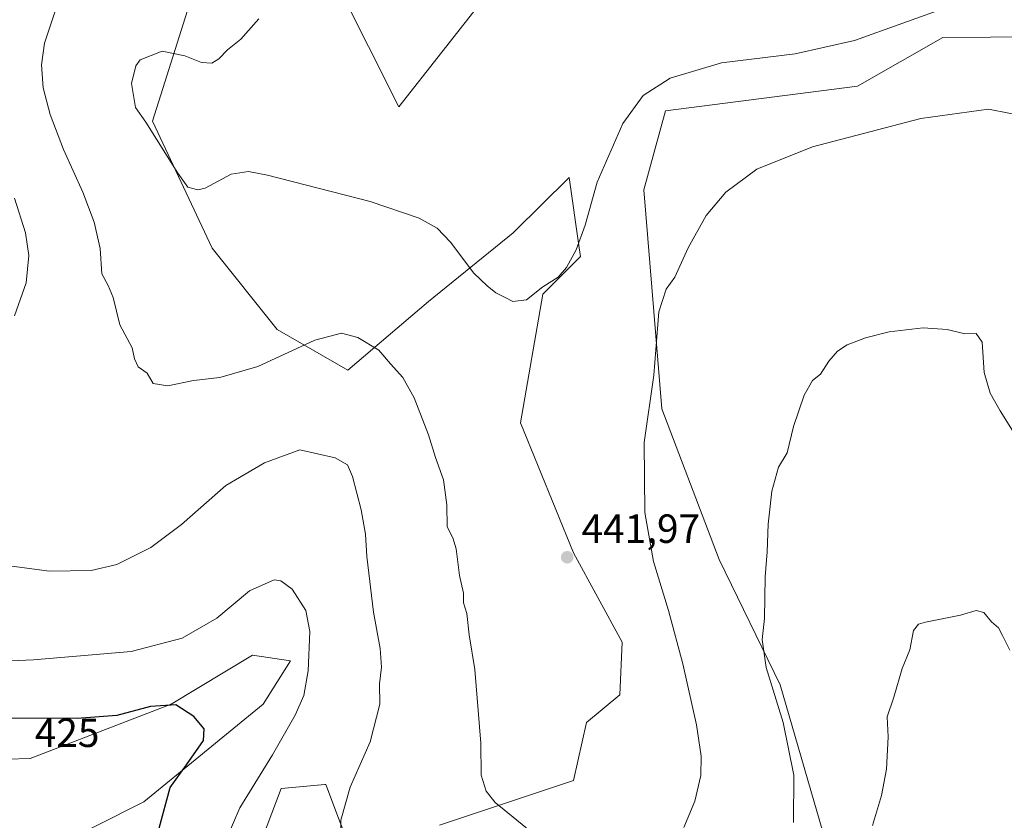
# Model space of a CAD drawing. Units: metres. Extents: x 566803 to 570253, y 4698677 to 4701026.
# Drawn here: x 568834 to 569076, y 4699855 to 4700052 of the extents above; entities that cross this region are included whole.
import ezdxf
from ezdxf.enums import TextEntityAlignment as Align

# ---------------------------------------------------------------- set-up
doc = ezdxf.new("R2010")
doc.units = ezdxf.units.M
doc.header["$MEASUREMENT"] = 0
for name, color, linetype, lineweight in [('Cultivos herbáceos CxS', 92, 'Continuous', 0), ('Cultivos leñosos CxS', 92, 'Continuous', 0), ('Curva de nivel maestra', 30, 'Continuous', 30), ('Curva de nivel normal', 30, 'Continuous', 0), ('Matorral CxS', 135, 'Continuous', 0), ('Núcleo urbano CxS', 7, 'Continuous', 0), ('Punto de cota en terreno', 7, 'Continuous', 0), ('Rótulo de curva de nivel directora', 7, 'Continuous', 0), ('Rótulo de punto de cota en terreno', 7, 'Continuous', 0)]:
    doc.layers.add(name, color=color, linetype=linetype, lineweight=lineweight)
doc.styles.add('Style-Arial', font='txt')

# ---------------------------------------------------------------- blocks, each defined once
blk = doc.blocks.new('*U13')
at = {"layer": 'Cultivos herbáceos CxS', "color": 92, "linetype": 'Continuous', "lineweight": 0}
for points in [[(569131.0487000003, 4700048.1459, 445.9565000000002), (569060.8198999995, 4700047.6807, 443.8105999999971), (569039.8627000004, 4700035.699100001, 442.9418000000006), (568992.6397000002, 4700029.6349, 444.188599999994), (568987.3503000002, 4700010.240300001, 443.2440999999963), (568991.7566999998, 4699956.4641, 439.6493999999948), (569005.8618999999, 4699919.4373, 437.1923999999999), (569020.8476999998, 4699888.5833, 434.9707999999956), (569032.8359000003, 4699847.399499999, 432.8588000000018)], [(568891.2843000004, 4699844.9935, 431.7072999999946), (568898.1392999999, 4699863.129699999, 431.4807000000001), (568903.5378999999, 4699863.6205, 432.5240999999951), (568906.2103000004, 4699863.863500001, 433.0265999999974), (568908.8786000004, 4699864.1063, 433.5500000000029), (568909.1142999995, 4699864.127699999, 433.5976999999984), (568912.2834999999, 4699855.8213, 434.7550000000047), (568915.3267000001, 4699847.842300001, 435.4036000000052)], [(568937.0579000004, 4699854.143100001, 438.0967999999993), (568969.9899000004, 4699865.125499999, 441.6536000000052), (568973.2052999996, 4699879.3661, 442.2811999999976), (568981.4528999999, 4699886.1799, 442.251900000003), (568981.9654999999, 4699899.073100001, 441.8818000000028), (568969.9907000001, 4699921.039899999, 441.9888000000064), (568957.0188999996, 4699952.990700001, 442.8876000000019), (568962.4601999996, 4699984.618899999, 445.1885000000038), (568971.7603000002, 4699993.878699999, 444.9912999999942), (568971.4510000005, 4699996.044299999, 445.2026000000042), (568968.9902999997, 4700013.2807, 446.2828000000009), (568962.0689000003, 4700006.4779, 446.3592000000062), (568955.6945000002, 4700000.2127, 446.1631000000052), (568955.2083000002, 4699999.7349, 446.139599999995), (568934.3661000002, 4699982.792500001, 443.671199999997), (568914.5179000003, 4699965.9779, 439.1671000000061), (568897.1419000002, 4699975.956900001, 441.8215000000055), (568881.1754999999, 4699995.926300001, 444.6515999999974), (568866.5031000003, 4700027.142300001, 445.3888000000007), (568883.1229999998, 4700079.8057, 441.9305000000023)], [(568912.2078999998, 4700060.401900001, 446.818299999999), (568927.1130999997, 4700030.644099999, 447.6548000000039), (568948.2164000003, 4700057.629100001, 449.9922999999981)]]:
    blk.add_polyline3d(points, dxfattribs=at)
blk = doc.blocks.new('5PATER')
at = {"layer": 'Núcleo urbano CxS', "linetype": 'Continuous', "lineweight": 0}
h = blk.add_hatch(color=51, dxfattribs=at)
edge = h.paths.add_edge_path()
edge.add_ellipse((0, 0), major_axis=(-0.1095731443231308, -0.1110710700762829), ratio=0.9994222409660322, start_angle=0, end_angle=360)

msp = doc.modelspace()

# ---------------------------------------------------------------- linework, layer by layer
at = {"layer": 'Cultivos herbáceos CxS', "color": 92, "linetype": 'Continuous', "lineweight": 0}
for points in [[(568883.1229999998, 4700079.8057, 441.9305000000023), (568866.5031000003, 4700027.142300001, 445.3888000000007), (568881.1754999999, 4699995.926300001, 444.6515999999974), (568897.1419000002, 4699975.956900001, 441.8215000000055), (568914.5179000003, 4699965.9779, 439.1671000000061), (568934.3661000002, 4699982.792500001, 443.671199999997), (568955.2083000002, 4699999.7349, 446.139599999995), (568955.6945000002, 4700000.2127, 446.1631000000052), (568962.0689000003, 4700006.4779, 446.3592000000062), (568968.9902999997, 4700013.2807, 446.2828000000009), (568971.4510000005, 4699996.044299999, 445.2026000000042), (568971.7603000002, 4699993.878699999, 444.9912999999942), (568962.4601999996, 4699984.618899999, 445.1885000000038), (568957.0188999996, 4699952.990700001, 442.8876000000019), (568969.9907000001, 4699921.039899999, 441.9888000000064), (568981.9654999999, 4699899.073100001, 441.8818000000028), (568981.4528999999, 4699886.1799, 442.251900000003), (568973.2052999996, 4699879.3661, 442.2811999999976), (568969.9899000004, 4699865.125499999, 441.6536000000052), (568937.0579000004, 4699854.143100001, 438.0967999999993)], [(568948.2164000003, 4700057.629100001, 449.9922999999981), (568927.1130999997, 4700030.644099999, 447.6548000000039), (568912.2078999998, 4700060.401900001, 446.818299999999)], [(569135.4555000003, 4700041.093499999, 447.0494999999937), (569131.3954999996, 4700047.590700001, 445.9832000000025), (569131.0487000003, 4700048.1459, 445.9565000000002), (569060.8198999995, 4700047.6807, 443.8105999999971), (569039.8627000004, 4700035.699100001, 442.9418000000006), (568992.6397000002, 4700029.6349, 444.188599999994), (568987.3503000002, 4700010.240300001, 443.2440999999963), (568991.7566999998, 4699956.4641, 439.6493999999948), (569005.8618999999, 4699919.4373, 437.1923999999999), (569020.8476999998, 4699888.5833, 434.9707999999956), (569032.8359000003, 4699847.399499999, 432.8588000000018)], [(568673.8025000002, 4699849.2027, 407.8243999999977), (568717.7943000002, 4699899.890699999, 411.3365999999951), (568727.1259000005, 4699935.907299999, 414.1367000000027), (568735.1239, 4699934.5733, 414.3102999999974), (568740.4565000003, 4699918.566099999, 413.8123000000051), (568737.7890999997, 4699891.8873, 412.0344000000041), (568791.1105000004, 4699869.2095, 418.7768999999971), (568836.4342999998, 4699870.5427, 422.5935000000027), (568871.0935000004, 4699883.881100001, 426.0902999999962), (568891.0897000004, 4699895.886700001, 427.7366000000038), (568900.4206999998, 4699894.5525, 428.6331000000064), (568893.7555, 4699883.880700001, 427.1129999999976), (568864.4281000001, 4699859.870300001, 423.2915999999968), (568840.4329000004, 4699847.865700001, 421.0519000000059)], [(568840.4329000004, 4699847.865700001, 421.0519000000059), (568864.4281000001, 4699859.870300001, 423.2915999999968), (568893.7555, 4699883.880700001, 427.1129999999976), (568900.4206999998, 4699894.5525, 428.6331000000064), (568891.0897000004, 4699895.886700001, 427.7366000000038), (568871.0935000004, 4699883.881100001, 426.0902999999962), (568836.4342999998, 4699870.5427, 422.5935000000027), (568791.1105000004, 4699869.2095, 418.7768999999971), (568737.7890999997, 4699891.8873, 412.0344000000041), (568740.4565000003, 4699918.566099999, 413.8123000000051), (568735.1239, 4699934.5733, 414.3102999999974), (568727.1259000005, 4699935.907299999, 414.1367000000027), (568717.7943000002, 4699899.890699999, 411.3365999999951), (568673.8025000002, 4699849.2027, 407.8243999999977)], [(568915.3267000001, 4699847.842300001, 435.4036000000052), (568912.2834999999, 4699855.8213, 434.7550000000047), (568909.1142999995, 4699864.127699999, 433.5976999999984), (568908.8786000004, 4699864.1063, 433.5500000000029), (568906.2103000004, 4699863.863500001, 433.0265999999974), (568903.5378999999, 4699863.6205, 432.5240999999951), (568898.1392999999, 4699863.129699999, 431.4807000000001), (568891.2843000004, 4699844.9935, 431.7072999999946)]]:
    msp.add_polyline3d(points, dxfattribs=at)
at = {"layer": 'Cultivos leñosos CxS', "color": 92, "linetype": 'Continuous', "lineweight": 0}
for points in [[(569032.8359000003, 4699847.399499999, 432.8588000000018), (569020.8476999998, 4699888.5833, 434.9707999999956), (569005.8618999999, 4699919.4373, 437.1923999999999), (568991.7566999998, 4699956.4641, 439.6493999999948), (568987.3503000002, 4700010.240300001, 443.2440999999963), (568992.6397000002, 4700029.6349, 444.188599999994), (569039.8627000004, 4700035.699100001, 442.9418000000006), (569060.8198999995, 4700047.6807, 443.8105999999971), (569131.0487000003, 4700048.1459, 445.9565000000002), (569131.3954999996, 4700047.590700001, 445.9832000000025), (569135.4555000003, 4700041.093499999, 447.0494999999937), (569124.8762999997, 4700033.158700001, 446.4422999999952), (569107.2451, 4700010.238100001, 443.4116000000067), (569096.6653000005, 4699968.804500001, 440.0448999999935), (569097.5459000003, 4699945.8837, 437.8717999999935), (569111.6508999999, 4699885.935900001, 434.2464000000036), (569112.5317000002, 4699873.593900001, 432.693299999999), (569091.3733000001, 4699852.4363, 429.4918999999937)], [(569135.4555000003, 4700041.093499999, 447.0494999999937), (569131.3954999996, 4700047.590700001, 445.9832000000025), (569131.0487000003, 4700048.1459, 445.9565000000002), (569060.8198999995, 4700047.6807, 443.8105999999971), (569039.8627000004, 4700035.699100001, 442.9418000000006), (568992.6397000002, 4700029.6349, 444.188599999994), (568987.3503000002, 4700010.240300001, 443.2440999999963), (568991.7566999998, 4699956.4641, 439.6493999999948), (569005.8618999999, 4699919.4373, 437.1923999999999), (569020.8476999998, 4699888.5833, 434.9707999999956), (569032.8359000003, 4699847.399499999, 432.8588000000018)]]:
    msp.add_polyline3d(points, dxfattribs=at)
at = {"layer": 'Curva de nivel maestra', "color": 30, "linetype": 'Continuous', "lineweight": 30, "elevation": 425, "flags": 128}
msp.add_lwpolyline([(568868.1399999997, 4699853.4301), (568870.8300000001, 4699863.360099999), (568874.9199999999, 4699868.970100001), (568879.0300000003, 4699874.940099999), (568879.2100000001, 4699877.8301), (568876.7000000002, 4699880.860099999), (568872.29, 4699883.720100001), (568866.0599999996, 4699883.290100001), (568857.7800000003, 4699881.100099999), (568848.0300000003, 4699880.380100001), (568824.1200000001, 4699880.460100001)], dxfattribs=at)
at = {"layer": 'Curva de nivel normal', "color": 30, "linetype": 'Continuous', "lineweight": 0, "flags": 128}
for points, elevation in [([(568892.6600000003, 4700052.2501), (568888.2400000002, 4700047.3101), (568884.9800000004, 4700044.6801), (568882.8600000005, 4700042.450099999), (568881.0999999996, 4700041.4101), (568878.5300000003, 4700041.5701), (568874.4699999997, 4700043.1501), (568868.8700000001, 4700044.300100001), (568863.5, 4700042.2401), (568862.3899999997, 4700040.700099999), (568861.3499999996, 4700036.390100001), (568862.3600000005, 4700030.520099999), (568864.9000000004, 4700026.9001), (568872.7599999999, 4700014.380100001), (568875.25, 4700010.920100001), (568877.6600000003, 4700010.2601), (568879.4500000002, 4700010.6601), (568885.8799999999, 4700014.1501), (568890.0999999996, 4700014.7601), (568894.8099999996, 4700013.840100001), (568920, 4700007.390100001), (568932.0599999996, 4700003.270099999), (568936.4699999997, 4700000.8301), (568939.8099999996, 4699997.370100001), (568945.5099999999, 4699989.790100001), (568948.7999999998, 4699986.700099999), (568950.9699999997, 4699984.940099999), (568953.4100000003, 4699983.7401), (568955.1399999997, 4699982.8101), (568958.4800000004, 4699983.200099999), (568962.5199999996, 4699986.390100001), (568966.2800000003, 4699988.780099999), (568968.3200000003, 4699991.210100001), (568970.7000000002, 4699995.5101), (568972.9100000003, 4700001.540100001), (568975.8200000003, 4700012.110099999), (568982.1500000004, 4700026.5801), (568987.1200000001, 4700033.460100001), (568993.7800000003, 4700037.670100001), (569006.4500000002, 4700041.4301), (569024.5199999996, 4700043.670100001), (569039.0899999999, 4700046.9801), (569062.8600000005, 4700055.440099999)], 445), ([(568842.54, 4700053.940099999), (568840, 4700046.340100001), (568839.2699999996, 4700040.940099999), (568839.6699999999, 4700035.3301), (568841.3399999999, 4700028.780099999), (568844.6299999999, 4700020.170100001), (568849.4299999997, 4700009.700099999), (568852.1799999997, 4700002.3101), (568853.6299999999, 4699995.8101), (568854.0800000001, 4699989.640100001), (568855.6299999999, 4699986.780099999), (568856.8300000001, 4699983.780099999), (568858.5300000003, 4699977.110099999), (568861.5300000003, 4699971.450099999), (568862.0999999996, 4699968.7401), (568862.9600000001, 4699966.770099999), (568865.1900000004, 4699965.190099999), (568866.6900000004, 4699962.690099999), (568870.2699999996, 4699962.100099999), (568876.5899999999, 4699963.420100001), (568883.1100000005, 4699964.1801), (568892.4199999999, 4699966.870100001), (568906.4000000004, 4699973.3301), (568913.0099999999, 4699975.040100001), (568917.0099999999, 4699973.9901), (568922.1399999997, 4699970.850099999), (568925.04, 4699967.5001), (568928.0499999998, 4699964.170100001), (568930.8799999999, 4699959.170100001), (568934.3799999999, 4699950.0601), (568936.1299999999, 4699944.450099999), (568938.0599999996, 4699939.020099999), (568938.8799999999, 4699932.880100001), (568938.9900000002, 4699927.420100001), (568940.3600000005, 4699924.7601), (568941.2199999997, 4699922.040100001), (568942.0099999999, 4699915.520099999), (568943.0099999999, 4699911.110099999), (568942.9699999997, 4699908.780099999), (568943.7800000003, 4699906.110099999), (568944.3799999999, 4699900.920100001), (568945.7400000002, 4699892.350099999), (568947.2400000002, 4699874.2601), (568947.2999999998, 4699866.450099999), (568948.5899999999, 4699862.450099999), (568950.7400000002, 4699859.700099999), (568962.7000000002, 4699849.920100001)], 440), ([(568997.1699999999, 4699853.600099999), (568999.8600000005, 4699860.030099999), (569001.2999999998, 4699866.340100001), (569001.4400000004, 4699871.110099999), (569000.2800000003, 4699878.780099999), (568996.9199999999, 4699893.780099999), (568993.3899999997, 4699906.870100001), (568989.7100000001, 4699918.9101), (568987.5999999996, 4699930.960100001), (568987.3899999997, 4699948.130100001), (568989.7400000002, 4699964.7501), (568991.0199999996, 4699980.2501), (568992.7800000003, 4699985.860099999), (568994.9800000004, 4699988.840100001), (568998.2300000004, 4699996.020099999), (569002.6399999997, 4700003.970100001), (569007.4500000002, 4700009.6801), (569015.1100000005, 4700015.300100001), (569028.7800000003, 4700020.790100001), (569055.4500000002, 4700027.8101), (569072.0999999996, 4700030.0701), (569082.0499999998, 4700028.130100001)], 440), ([(568832.6299999999, 4699979.300100001), (568835.4400000004, 4699987.390100001), (568836.1100000005, 4699994.110099999), (568835.3300000001, 4699999.6601), (568832.6200000001, 4700008.1801)], 435), ([(569094.6399999997, 4699924.390100001), (569074.9600000001, 4699955.940099999), (569072.5, 4699960.3201), (569070.9900000002, 4699965.340100001), (569070.5099999999, 4699972.850099999), (569068.9900000002, 4699974.9301), (569066.2199999997, 4699974.890100001), (569061.9299999997, 4699975.9001), (569056, 4699976.3201), (569047.6299999999, 4699975.380100001), (569041.8600000005, 4699973.860099999), (569037.3300000001, 4699972.210100001), (569034.9000000004, 4699970.610099999), (569032.8099999996, 4699968.130100001), (569030.7800000003, 4699964.9801), (569028.8099999996, 4699963.4101), (569026.7400000002, 4699959.780099999), (569024.1200000001, 4699952.090100001), (569022.54, 4699945.610099999), (569020.4699999997, 4699942.090100001), (569018.7800000003, 4699936.1801), (569017.9199999999, 4699928.0801), (569017.6600000003, 4699921.280099999), (569017.1399999997, 4699915.1801), (569016.9900000002, 4699904.960100001), (569016.4000000004, 4699899.7401), (569017.4299999997, 4699892.890100001), (569021.5499999998, 4699879.4001), (569024.2300000004, 4699866.440099999), (569024.0899999999, 4699854.770099999)], 435), ([(568912.8799999999, 4699850.020099999), (568912.8399999999, 4699855.4001), (568915.0999999996, 4699863.5001), (568920.0599999996, 4699874.6501), (568922.4199999999, 4699883.8301), (568922.2999999998, 4699888.840100001), (568922.8600000005, 4699893.0001), (568922.5300000003, 4699897.5101), (568920.8200000003, 4699906.470100001), (568919.2300000004, 4699920.170100001), (568918.9000000004, 4699925.670100001), (568917.7999999998, 4699931.600099999), (568915.6900000004, 4699939.800100001), (568914.4800000004, 4699942.710100001), (568911.4500000002, 4699944.420100001), (568902.7800000003, 4699946.350099999), (568894.0599999996, 4699943.170100001), (568884.5300000003, 4699937.590100001), (568873.6699999999, 4699928.0001), (568866.0899999999, 4699922.350099999), (568857.7800000003, 4699918.170100001), (568851.4500000002, 4699916.6801), (568841.2199999997, 4699916.5801), (568830.6799999997, 4699917.950099999)], 435), ([(568884.8799999999, 4699851.1601), (568888, 4699858.370100001), (568895.9900000002, 4699871.390100001), (568901.5800000001, 4699881.170100001), (568903.7100000001, 4699886.020099999), (568904.7999999998, 4699892.040100001), (568905.1699999999, 4699901.720100001), (568904.2199999997, 4699906.860099999), (568900.8300000001, 4699912.1501), (568898.04, 4699914.1801), (568896.4600000001, 4699914.420100001), (568890.3799999999, 4699911.7401), (568882.3499999996, 4699905.0101), (568873.8099999996, 4699900.110099999), (568861.2599999999, 4699896.800100001), (568837.25, 4699894.7501), (568822.3600000005, 4699894.140100001)], 430), ([(569077.2699999996, 4699897.120100001), (569075.4900000002, 4699900.780099999), (569074.54, 4699902.600099999), (569072.7999999998, 4699904.100099999), (569070.9299999997, 4699906.420100001), (569069.04, 4699906.880100001), (569065.1699999999, 4699905.710100001), (569056.5599999996, 4699904.0601), (569054.8700000001, 4699903.5601), (569053.5999999996, 4699901.970100001), (569052.6900000004, 4699897.2401), (569050.8200000003, 4699892.640100001), (569048.79, 4699885.5801), (569047.1699999999, 4699880.780099999), (569047.3600000005, 4699875.8301), (569047, 4699867.870100001), (569045.7400000002, 4699861.440099999), (569043.5599999996, 4699854.0701)], 430)]:
    msp.add_lwpolyline(points, dxfattribs=dict(at, elevation=elevation))
at = {"layer": 'Matorral CxS', "color": 135, "linetype": 'Continuous', "lineweight": 0}
for points in [[(568883.1229999998, 4700079.8057, 441.9305000000023), (568866.5031000003, 4700027.142300001, 445.3888000000007), (568881.1754999999, 4699995.926300001, 444.6515999999974), (568897.1419000002, 4699975.956900001, 441.8215000000055), (568914.5179000003, 4699965.9779, 439.1671000000061), (568934.3661000002, 4699982.792500001, 443.671199999997), (568955.2083000002, 4699999.7349, 446.139599999995), (568955.6945000002, 4700000.2127, 446.1631000000052), (568962.0689000003, 4700006.4779, 446.3592000000062), (568968.9902999997, 4700013.2807, 446.2828000000009), (568971.4510000005, 4699996.044299999, 445.2026000000042), (568971.7603000002, 4699993.878699999, 444.9912999999942), (568962.4601999996, 4699984.618899999, 445.1885000000038), (568957.0188999996, 4699952.990700001, 442.8876000000019), (568969.9907000001, 4699921.039899999, 441.9888000000064), (568981.9654999999, 4699899.073100001, 441.8818000000028), (568981.4528999999, 4699886.1799, 442.251900000003), (568973.2052999996, 4699879.3661, 442.2811999999976), (568969.9899000004, 4699865.125499999, 441.6536000000052), (568937.0579000004, 4699854.143100001, 438.0967999999993)], [(568883.1229999998, 4700079.8057, 441.9305000000023), (568866.5031000003, 4700027.142300001, 445.3888000000007), (568881.1754999999, 4699995.926300001, 444.6515999999974), (568897.1419000002, 4699975.956900001, 441.8215000000055), (568914.5179000003, 4699965.9779, 439.1671000000061), (568934.3661000002, 4699982.792500001, 443.671199999997), (568955.2083000002, 4699999.7349, 446.139599999995), (568955.6945000002, 4700000.2127, 446.1631000000052), (568962.0689000003, 4700006.4779, 446.3592000000062), (568968.9902999997, 4700013.2807, 446.2828000000009), (568971.4510000005, 4699996.044299999, 445.2026000000042), (568971.7603000002, 4699993.878699999, 444.9912999999942), (568962.4601999996, 4699984.618899999, 445.1885000000038), (568957.0188999996, 4699952.990700001, 442.8876000000019), (568969.9907000001, 4699921.039899999, 441.9888000000064), (568981.9654999999, 4699899.073100001, 441.8818000000028), (568981.4528999999, 4699886.1799, 442.251900000003), (568973.2052999996, 4699879.3661, 442.2811999999976), (568969.9899000004, 4699865.125499999, 441.6536000000052), (568937.0579000004, 4699854.143100001, 438.0967999999993)], [(568948.2164000003, 4700057.629100001, 449.9922999999981), (568927.1130999997, 4700030.644099999, 447.6548000000039), (568912.2078999998, 4700060.401900001, 446.818299999999)], [(568948.2164000003, 4700057.629100001, 449.9922999999981), (568927.1130999997, 4700030.644099999, 447.6548000000039), (568912.2078999998, 4700060.401900001, 446.818299999999)], [(568840.4329000004, 4699847.865700001, 421.0519000000059), (568864.4281000001, 4699859.870300001, 423.2915999999968), (568893.7555, 4699883.880700001, 427.1129999999976), (568900.4206999998, 4699894.5525, 428.6331000000064), (568891.0897000004, 4699895.886700001, 427.7366000000038), (568871.0935000004, 4699883.881100001, 426.0902999999962), (568836.4342999998, 4699870.5427, 422.5935000000027), (568791.1105000004, 4699869.2095, 418.7768999999971), (568737.7890999997, 4699891.8873, 412.0344000000041), (568740.4565000003, 4699918.566099999, 413.8123000000051), (568735.1239, 4699934.5733, 414.3102999999974), (568727.1259000005, 4699935.907299999, 414.1367000000027), (568717.7943000002, 4699899.890699999, 411.3365999999951), (568673.8025000002, 4699849.2027, 407.8243999999977)], [(568840.4329000004, 4699847.865700001, 421.0519000000059), (568864.4281000001, 4699859.870300001, 423.2915999999968), (568893.7555, 4699883.880700001, 427.1129999999976), (568900.4206999998, 4699894.5525, 428.6331000000064), (568891.0897000004, 4699895.886700001, 427.7366000000038), (568871.0935000004, 4699883.881100001, 426.0902999999962), (568836.4342999998, 4699870.5427, 422.5935000000027), (568791.1105000004, 4699869.2095, 418.7768999999971), (568737.7890999997, 4699891.8873, 412.0344000000041), (568740.4565000003, 4699918.566099999, 413.8123000000051), (568735.1239, 4699934.5733, 414.3102999999974), (568727.1259000005, 4699935.907299999, 414.1367000000027), (568717.7943000002, 4699899.890699999, 411.3365999999951), (568673.8025000002, 4699849.2027, 407.8243999999977)], [(568915.3267000001, 4699847.842300001, 435.4036000000052), (568912.2834999999, 4699855.8213, 434.7550000000047), (568909.1142999995, 4699864.127699999, 433.5976999999984), (568908.8786000004, 4699864.1063, 433.5500000000029), (568906.2103000004, 4699863.863500001, 433.0265999999974), (568903.5378999999, 4699863.6205, 432.5240999999951), (568898.1392999999, 4699863.129699999, 431.4807000000001), (568891.2843000004, 4699844.9935, 431.7072999999946)], [(568915.3267000001, 4699847.842300001, 435.4036000000052), (568912.2834999999, 4699855.8213, 434.7550000000047), (568909.1142999995, 4699864.127699999, 433.5976999999984), (568908.8786000004, 4699864.1063, 433.5500000000029), (568906.2103000004, 4699863.863500001, 433.0265999999974), (568903.5378999999, 4699863.6205, 432.5240999999951), (568898.1392999999, 4699863.129699999, 431.4807000000001), (568891.2843000004, 4699844.9935, 431.7072999999946)]]:
    msp.add_polyline3d(points, dxfattribs=at)

# ---------------------------------------------------------------- block references
at = {"layer": 'Cultivos herbáceos CxS', "color": 92, "linetype": 'Continuous', "lineweight": 0}
msp.add_blockref('*U13', (0, 0), dxfattribs=at)
at = {"layer": 'Punto de cota en terreno', "color": 7, "linetype": 'Continuous', "lineweight": 0, "xscale": 10, "yscale": 10, "zscale": 10}
msp.add_blockref('5PATER', (568968.4800000004, 4699919.970000001, 441.9700000000012), dxfattribs=at)

# ---------------------------------------------------------------- texts
at = {"layer": 'Rótulo de curva de nivel directora', "color": 7, "linetype": 'Continuous', "lineweight": 0, "style": 'Style-Arial'}
msp.add_text('425', height=7.000000000000002, rotation=359.8082703029905, dxfattribs=at).set_placement((568845.5260566672, 4699876.859426217), align=Align.MIDDLE_CENTER)
at = {"layer": 'Rótulo de punto de cota en terreno', "color": 7, "linetype": 'Continuous', "lineweight": 0, "style": 'Style-Arial'}
msp.add_text('441,97', height=7.000000000000002, dxfattribs=at).set_placement((568972.0077999998, 4699923.4978))

doc.saveas('drawing.dxf')
